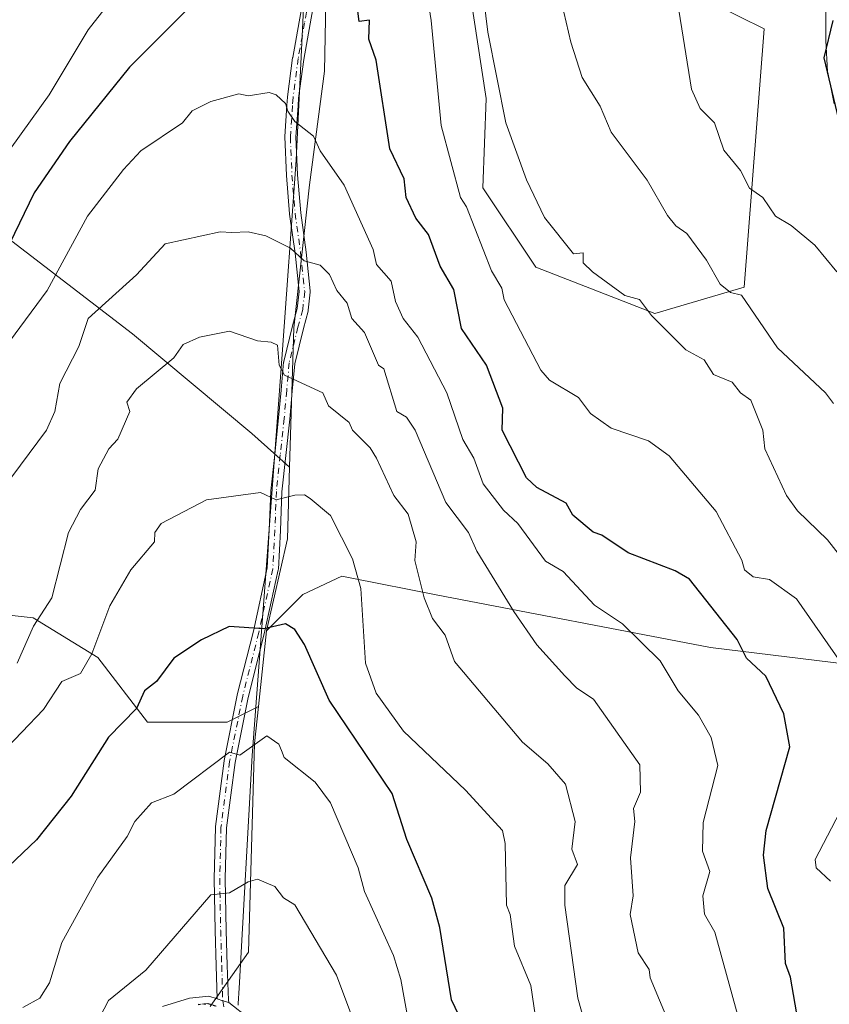
# Model space of a CAD drawing. Units: metres. Extents: x 607196 to 610637, y 4745461 to 4747828.
# Drawn here: x 608792 to 608966, y 4746657 to 4746869 of the extents above; entities that cross this region are included whole.
import ezdxf

# ---------------------------------------------------------------- set-up
doc = ezdxf.new("R2010")
doc.units = ezdxf.units.M
doc.header["$MEASUREMENT"] = 0
doc.linetypes.add('DGN Style 4', pattern=[2.6384748266838614, 1.318413404963828, -0.6592067024819142, 0.001648016756204785, -0.6592067024819142])
doc.linetypes.add('DGN Style 5', pattern=[1.1536117293433497, 0.4944050268614355, -0.6592067024819142])
for name, color, linetype, lineweight in [('Arbolado forestal CxS', 92, 'Continuous', 0), ('Camino Cxs', 7, 'Continuous', 0), ('Camino eje', 30, 'DGN Style 4', 13), ('Curva de nivel maestra', 30, 'Continuous', 30), ('Curva de nivel normal', 30, 'Continuous', 0), ('Entidad de ámbito territorial', 7, 'Continuous', 0), ('Entidad de ámbito territorial CxS', 92, 'Continuous', 0), ('Pista no pavimentada Cxs', 111, 'Continuous', 0), ('Pista no pavimentada eje', 91, 'DGN Style 4', 0), ('Ruta', 7, 'DGN Style 5', 30)]:
    doc.layers.add(name, color=color, linetype=linetype, lineweight=lineweight)

msp = doc.modelspace()

# ---------------------------------------------------------------- linework, layer by layer
at = {"layer": 'Arbolado forestal CxS', "color": 92, "linetype": 'Continuous', "lineweight": 0, "extrusion": (-0.09416406260044555, 0.1894971790358504, 0.9773555895640207), "elevation": 842796.8182893601, "flags": 128}
msp.add_lwpolyline([(-2657568.020614165, -3889675.508329539), (-2657560.76392718, -3889661.617729144), (-2657547.902664003, -3889645.537184128)], dxfattribs=at)
at = {"layer": 'Arbolado forestal CxS', "color": 92, "linetype": 'Continuous', "lineweight": 0, "extrusion": (0.0194038990092801, 0.182332449949517, 0.9830454548995406), "elevation": 877936.7132626375, "flags": 128}
msp.add_lwpolyline([(-103112.8904410391, -4703275.943014549), (-103112.8904410391, -4703259.324524777)], dxfattribs=at)
msp.add_lwpolyline([(-103112.8904410391, -4703275.943014549), (-103112.8904410391, -4703259.324524777)], dxfattribs=at)
at = {"layer": 'Arbolado forestal CxS', "color": 92, "linetype": 'Continuous', "lineweight": 0}
for points in [[(608857.9890999999, 4746883.7983, 624.3540000000066), (608857.4568999996, 4746857.759099999, 627.6340000000055), (608854.2679000003, 4746833.314099999, 631.5801000000065), (608850.8901000004, 4746802.613299999, 637.6771000000008), (608850.0012999997, 4746772.701900001, 643.1347999999998), (608841.9040999999, 4746779.899700001, 642.1353999999993), (608816.2521000003, 4746801.277100001, 636.6258999999991), (608788.4621000001, 4746822.6547, 622.2231000000029), (608789.5314999997, 4746842.963099999, 617.5769), (608779.9118999997, 4746856.8585, 613.1763999999966), (608764.9479, 4746854.720899999, 609.6594999999943), (608751.0522999996, 4746845.101299999, 608.3484000000026), (608753.1897, 4746827.999500001, 609.1376000000018), (608731.8123000005, 4746818.379899999, 606.8809000000037), (608699.7462999999, 4746815.173699999, 602.5752999999969), (608664.4737, 4746807.6919, 606.749299999996), (608640.9590999996, 4746825.8629, 603.4116000000067), (608624.9256999996, 4746805.5547, 607.5880999999936)], [(608979.6787, 4746729.155900001, 616.6977999999945), (608940.4370999997, 4746733.9813, 626.3638000000064), (608881.4914999995, 4746745.269900001, 638.9324000000051), (608863.3810999999, 4746748.8277, 644.888300000006), (608861.2257000003, 4746749.251300001, 645.465200000006), (608852.8437000001, 4746745.340100001, 647.795299999998), (608845.0203, 4746737.517100001, 649.476800000004), (608849.5440999996, 4746757.314900001, 646.074099999998), (608850.0012999997, 4746772.701900001, 643.1347999999998), (608850.8901000004, 4746802.613299999, 637.6771000000008), (608854.2679000003, 4746833.314099999, 631.5801000000065), (608857.4568999996, 4746857.759099999, 627.6340000000055), (608857.9890999999, 4746883.7983, 624.3540000000066)], [(608857.9890999999, 4746883.7983, 624.3540000000066), (608857.4568999996, 4746857.759099999, 627.6340000000055), (608854.2679000003, 4746833.314099999, 631.5801000000065), (608850.8901000004, 4746802.613299999, 637.6771000000008), (608850.0012999997, 4746772.701900001, 643.1347999999998)], [(608857.9890999999, 4746883.7983, 624.3540000000066), (608857.4568999996, 4746857.759099999, 627.6340000000055), (608854.2679000003, 4746833.314099999, 631.5801000000065), (608850.8901000004, 4746802.613299999, 637.6771000000008), (608850.0012999997, 4746772.701900001, 643.1347999999998)], [(608936.2818999998, 4746874.619700001, 603.9397999999928), (608951.9219000004, 4746866.7993, 601.7418000000034), (608947.6552999998, 4746811.345899999, 608.8929999999964), (608928.4596999995, 4746805.658500001, 614.3620999999986), (608902.8655000003, 4746815.6119, 617.5050999999949), (608891.4912999999, 4746832.674699999, 618.4321999999956), (608892.2027000004, 4746851.870100001, 616.2127000000038), (608888.6482999995, 4746875.331300001, 615.9900999999954)], [(608888.6482999995, 4746875.331300001, 615.9900999999954), (608892.2027000004, 4746851.870100001, 616.2127000000038), (608891.4912999999, 4746832.674699999, 618.4321999999956), (608902.8655000003, 4746815.6119, 617.5050999999949), (608928.4596999995, 4746805.658500001, 614.3620999999986), (608947.6552999998, 4746811.345899999, 608.8929999999964), (608951.9219000004, 4746866.7993, 601.7418000000034), (608936.2818999998, 4746874.619700001, 603.9397999999928)], [(608936.2818999998, 4746874.619700001, 603.9397999999928), (608951.9219000004, 4746866.7993, 601.7418000000034), (608947.6552999998, 4746811.345899999, 608.8929999999964), (608928.4596999995, 4746805.658500001, 614.3620999999986), (608902.8655000003, 4746815.6119, 617.5050999999949), (608891.4912999999, 4746832.674699999, 618.4321999999956), (608892.2027000004, 4746851.870100001, 616.2127000000038), (608888.6482999995, 4746875.331300001, 615.9900999999954)], [(608936.2818999998, 4746874.619700001, 603.9397999999928), (608951.9219000004, 4746866.7993, 601.7418000000034), (608947.6552999998, 4746811.345899999, 608.8929999999964), (608928.4596999995, 4746805.658500001, 614.3620999999986), (608902.8655000003, 4746815.6119, 617.5050999999949), (608891.4912999999, 4746832.674699999, 618.4321999999956), (608892.2027000004, 4746851.870100001, 616.2127000000038), (608888.6482999995, 4746875.331300001, 615.9900999999954)], [(608624.9256999996, 4746805.5547, 607.5880999999936), (608640.9590999996, 4746825.8629, 603.4116000000067), (608664.4737, 4746807.6919, 606.749299999996), (608699.7462999999, 4746815.173699999, 602.5752999999969), (608731.8123000005, 4746818.379899999, 606.8809000000037), (608753.1897, 4746827.999500001, 609.1376000000018), (608751.0522999996, 4746845.101299999, 608.3484000000026), (608764.9479, 4746854.720899999, 609.6594999999943), (608779.9118999997, 4746856.8585, 613.1763999999966), (608789.5314999997, 4746842.963099999, 617.5769), (608788.4621000001, 4746822.6547, 622.2231000000029), (608816.2521000003, 4746801.277100001, 636.6258999999991), (608841.9040999999, 4746779.899700001, 642.1353999999993), (608850.0012999997, 4746772.701900001, 643.1347999999998)], [(608624.9256999996, 4746805.5547, 607.5880999999936), (608640.9590999996, 4746825.8629, 603.4116000000067), (608664.4737, 4746807.6919, 606.749299999996), (608699.7462999999, 4746815.173699999, 602.5752999999969), (608731.8123000005, 4746818.379899999, 606.8809000000037), (608753.1897, 4746827.999500001, 609.1376000000018), (608751.0522999996, 4746845.101299999, 608.3484000000026), (608764.9479, 4746854.720899999, 609.6594999999943), (608779.9118999997, 4746856.8585, 613.1763999999966), (608789.5314999997, 4746842.963099999, 617.5769), (608788.4621000001, 4746822.6547, 622.2231000000029), (608816.2521000003, 4746801.277100001, 636.6258999999991), (608841.9040999999, 4746779.899700001, 642.1353999999993), (608850.0012999997, 4746772.701900001, 643.1347999999998)], [(608788.4621000001, 4746822.6547, 622.2231000000029), (608816.2521000003, 4746801.277100001, 636.6258999999991), (608841.9040999999, 4746779.899700001, 642.1353999999993), (608850.0012999997, 4746772.701900001, 643.1347999999998), (608849.5440999996, 4746757.314900001, 646.074099999998), (608845.0203, 4746737.517100001, 649.476800000004), (608843.2915000003, 4746721.272100001, 652.5240000000049), (608836.5582999998, 4746717.9055, 653.1266999999935), (608819.4565000003, 4746717.9057, 650.3567999999941), (608808.7682999996, 4746731.801100001, 644.7593000000053), (608794.8733000001, 4746740.352299999, 637.8729000000021), (608775.6337000001, 4746742.4901, 632.0858000000007)], [(608843.2915000003, 4746721.272100001, 652.5240000000049), (608836.5582999998, 4746717.9055, 653.1266999999935), (608819.4565000003, 4746717.9057, 650.3567999999941), (608808.7682999996, 4746731.801100001, 644.7593000000053), (608794.8733000001, 4746740.352299999, 637.8729000000021), (608775.6337000001, 4746742.4901, 632.0858000000007), (608761.7385, 4746738.2149, 630.5390999999945), (608733.9480999997, 4746739.2839, 626.5234999999957), (608721.1221000003, 4746754.2481, 622.0651000000071), (608716.8469000002, 4746767.0747, 617.6536999999954), (608702.9518999998, 4746771.350099999, 614.8907000000036), (608682.6432999996, 4746768.1439, 616.8657999999997), (608674.0922999998, 4746763.8685, 617.4830999999976), (608670.8855, 4746754.2487, 618.1055999999953), (608678.3673, 4746744.628900001, 620.5902999999962), (608699.7445, 4746736.0777, 625.5681999999942), (608700.8129000004, 4746720.044700001, 629.9165000000066), (608693.3306999998, 4746713.6317, 629.4646000000066), (608678.3667000001, 4746714.7007, 627.0654999999971), (608663.4024999999, 4746714.7009, 625.3230999999942), (608650.5761000002, 4746710.4255, 625.7121999999945), (608636.6809, 4746710.4257, 624.5728999999993), (608624.4194999998, 4746708.2619, 624.979800000001)], [(608843.2915000003, 4746721.272100001, 652.5240000000049), (608836.5582999998, 4746717.9055, 653.1266999999935), (608819.4565000003, 4746717.9057, 650.3567999999941), (608808.7682999996, 4746731.801100001, 644.7593000000053), (608794.8733000001, 4746740.352299999, 637.8729000000021), (608775.6337000001, 4746742.4901, 632.0858000000007), (608761.7385, 4746738.2149, 630.5390999999945), (608733.9480999997, 4746739.2839, 626.5234999999957), (608721.1221000003, 4746754.2481, 622.0651000000071), (608716.8469000002, 4746767.0747, 617.6536999999954), (608702.9518999998, 4746771.350099999, 614.8907000000036), (608682.6432999996, 4746768.1439, 616.8657999999997), (608674.0922999998, 4746763.8685, 617.4830999999976), (608670.8855, 4746754.2487, 618.1055999999953), (608678.3673, 4746744.628900001, 620.5902999999962), (608699.7445, 4746736.0777, 625.5681999999942), (608700.8129000004, 4746720.044700001, 629.9165000000066), (608693.3306999998, 4746713.6317, 629.4646000000066), (608678.3667000001, 4746714.7007, 627.0654999999971), (608663.4024999999, 4746714.7009, 625.3230999999942), (608650.5761000002, 4746710.4255, 625.7121999999945), (608636.6809, 4746710.4257, 624.5728999999993), (608624.4194999998, 4746708.2619, 624.979800000001)], [(608832.9463000001, 4746656.862299999, 662.9174000000058), (608841.1645000001, 4746668.502499999, 661.5834000000032), (608842.4461000003, 4746713.327500001, 654.0124999999971), (608843.2915000003, 4746721.272100001, 652.5240000000049), (608845.0203, 4746737.517100001, 649.476800000004), (608852.8437000001, 4746745.340100001, 647.795299999998), (608861.2257000003, 4746749.251300001, 645.465200000006), (608863.3810999999, 4746748.8277, 644.888300000006), (608881.4914999995, 4746745.269900001, 638.9324000000051), (608940.4370999997, 4746733.9813, 626.3638000000064), (608979.6787, 4746729.155900001, 616.6977999999945), (609023.7855000002, 4746710.5559, 603.1401999999945), (609034.7626999998, 4746722.7711, 601.3218999999954), (609062.2307000002, 4746724.6019, 596.8675999999978), (609078.0504999999, 4746722.444499999, 594.0562999999966), (609089.0887000002, 4746720.9395, 592.0013000000035), (609137.9205, 4746716.665899999, 582.4995000000055), (609155.6215000004, 4746723.379699999, 578.1956000000064), (609172.3208999997, 4746736.4597, 574.3046000000032), (609169.9490999999, 4746702.623500001, 580.0445000000036), (609164.7499000002, 4746684.812899999, 580.1119000000035), (609139.6623000001, 4746666.6249, 586.6349999999948), (609097.6869000001, 4746639.7433, 602.9983999999968)], [(609172.3208999997, 4746736.4597, 574.3046000000032), (609155.6215000004, 4746723.379699999, 578.1956000000064), (609137.9205, 4746716.665899999, 582.4995000000055), (609089.0887000002, 4746720.9395, 592.0013000000035), (609078.0504999999, 4746722.444499999, 594.0562999999966), (609062.2307000002, 4746724.6019, 596.8675999999978), (609034.7626999998, 4746722.7711, 601.3218999999954), (609023.7855000002, 4746710.5559, 603.1401999999945), (608979.6787, 4746729.155900001, 616.6977999999945), (608940.4370999997, 4746733.9813, 626.3638000000064), (608881.4914999995, 4746745.269900001, 638.9324000000051), (608863.3810999999, 4746748.8277, 644.888300000006), (608861.2257000003, 4746749.251300001, 645.465200000006), (608852.8437000001, 4746745.340100001, 647.795299999998), (608845.0203, 4746737.517100001, 649.476800000004)], [(609172.3208999997, 4746736.4597, 574.3046000000032), (609155.6215000004, 4746723.379699999, 578.1956000000064), (609137.9205, 4746716.665899999, 582.4995000000055), (609089.0887000002, 4746720.9395, 592.0013000000035), (609078.0504999999, 4746722.444499999, 594.0562999999966), (609062.2307000002, 4746724.6019, 596.8675999999978), (609034.7626999998, 4746722.7711, 601.3218999999954), (609023.7855000002, 4746710.5559, 603.1401999999945), (608979.6787, 4746729.155900001, 616.6977999999945), (608940.4370999997, 4746733.9813, 626.3638000000064), (608881.4914999995, 4746745.269900001, 638.9324000000051), (608863.3810999999, 4746748.8277, 644.888300000006), (608861.2257000003, 4746749.251300001, 645.465200000006), (608852.8437000001, 4746745.340100001, 647.795299999998), (608845.0203, 4746737.517100001, 649.476800000004)], [(608775.6337000001, 4746742.4901, 632.0858000000007), (608794.8733000001, 4746740.352299999, 637.8729000000021), (608808.7682999996, 4746731.801100001, 644.7593000000053), (608819.4565000003, 4746717.9057, 650.3567999999941), (608836.5582999998, 4746717.9055, 653.1266999999935), (608843.2915000003, 4746721.272100001, 652.5240000000049), (608842.4461000003, 4746713.327500001, 654.0124999999971), (608841.1645000001, 4746668.502499999, 661.5834000000032), (608832.9463000001, 4746656.862299999, 662.9174000000058)], [(608843.2915000003, 4746721.272100001, 652.5240000000049), (608842.4461000003, 4746713.327500001, 654.0124999999971), (608841.1645000001, 4746668.502499999, 661.5834000000032), (608832.9463000001, 4746656.862299999, 662.9174000000058)], [(608843.2915000003, 4746721.272100001, 652.5240000000049), (608842.4461000003, 4746713.327500001, 654.0124999999971), (608841.1645000001, 4746668.502499999, 661.5834000000032), (608832.9463000001, 4746656.862299999, 662.9174000000058)]]:
    msp.add_polyline3d(points, dxfattribs=at)
at = {"layer": 'Camino Cxs', "color": 7, "linetype": 'Continuous', "lineweight": 0}
for points in [[(608855.7616999998, 4746875.590700001, 627.0883000000031), (608854.3913000004, 4746867.898499999, 628.1058000000048), (608853.0160999997, 4746860.255700001, 628.7326999999932), (608851.9250999996, 4746851.923699999, 629.3696999999956), (608851.8174999999, 4746850.250499999, 629.6119000000035), (608851.3617000004, 4746843.592700001, 630.686799999996), (608851.6879000004, 4746835.474500001, 632.2112999999954), (608852.3728999998, 4746827.294500001, 635.1863000000012), (608853.5537, 4746818.874299999, 639.8171000000002), (608854.4237000003, 4746810.5143, 641.8647999999957), (608854.4301000005, 4746810.390100001, 641.8902999999991), (608854.4231000004, 4746810.2609, 641.9192000000039), (608854.0031000003, 4746806.380899999, 642.8901999999945), (608853.9918999998, 4746806.301700001, 642.9187999999995), (608853.9678999997, 4746806.194499999, 642.954899999997), (608852.9411000004, 4746802.4265, 643.8200999999972), (608851.0872999998, 4746794.892700001, 644.1484999999957), (608850.5652999999, 4746789.0021, 645.8457999999955), (608850.0141000003, 4746783.011299999, 645.8099999999977), (608849.1732999999, 4746775.163100001, 648.7059000000008), (608848.3476999998, 4746767.3641, 652.334600000002), (608848.0286999998, 4746759.0843, 650.2111000000004), (608847.5783000002, 4746750.8049, 649.4401000000071), (608847.5619000001, 4746750.661699999, 649.4330000000045), (608847.5521, 4746750.612700001, 649.4263999999966), (608844.5336999996, 4746736.866699999, 652.4321000000054), (608841.0903000003, 4746723.213099999, 658.1123999999982), (608838.2747, 4746709.274499999, 656.0546999999933), (608836.4480999997, 4746695.2269, 662.1083999999975), (608836.1703000005, 4746684.256899999, 660.5782000000036), (608836.3799000002, 4746673.194900001, 662.8295999999973), (608836.6095000004, 4746665.665899999, 664.1837999999989), (608836.8268999998, 4746658.215100001, 664.318499999994), (608836.9222999997, 4746657.688300001, 664.2345000000059), (608836.9200999998, 4746657.690099999, 664.2353000000003), (608835.6303000003, 4746658.090500001, 664.679999999993), (608834.4184999998, 4746658.4672, 665.1964000000007), (608834.2106999997, 4746665.5943, 665.8502000000008), (608833.9804999996, 4746673.140500001, 664.6799000000028), (608833.7701000003, 4746684.2487, 661.0430999999953), (608834.0504999999, 4746695.350500001, 663.296199999997), (608834.0601000005, 4746695.4747, 663.2394000000058), (608835.9001000002, 4746709.624700001, 655.6287000000011), (608835.9139, 4746709.707699999, 655.620299999995), (608838.7439000001, 4746723.717700001, 661.0650000000023), (608838.7565000001, 4746723.773499999, 661.046199999997), (608842.2021000005, 4746737.435900001, 651.0755000000064), (608845.1870999997, 4746751.032500001, 651.4631999999983), (608845.6312999995, 4746759.194700001, 650.1425000000017), (608845.9508999997, 4746767.496300001, 651.6217000000033), (608845.9567, 4746767.576300001, 651.6147000000057), (608846.7868999997, 4746775.417099999, 647.2482000000019), (608847.6256999997, 4746783.2477, 643.4352000000072), (608848.1749, 4746789.217900001, 644.590200000006), (608848.7046999997, 4746795.195900001, 642.1564999999973), (608848.7182999998, 4746795.2985, 642.1420999999973), (608848.7348999997, 4746795.376700001, 642.1361999999936), (608850.6149000004, 4746803.0167, 643.2934999999999), (608851.6272999998, 4746806.734099999, 642.590400000001), (608852.0232999995, 4746810.392100001, 642.2788), (608851.1687000003, 4746818.604699999, 640.0666999999958), (608849.9917000001, 4746826.9933, 635.5029999999971), (608849.9842999997, 4746827.059900001, 635.4658000000054), (608849.2943000002, 4746835.299900001, 632.4983000000066), (608849.2911, 4746835.3519, 632.4864999999991), (608848.9600999998, 4746843.610099999, 630.959400000007), (608848.9628999997, 4746843.692100001, 630.9507000000012), (608849.4227, 4746850.409499999, 630.1003000000055), (608849.5324999997, 4746852.1171, 629.859700000001), (608849.5403000005, 4746852.195900001, 629.8479999999981), (608850.6403000001, 4746860.595899999, 628.9468000000053), (608850.6486999998, 4746860.6505, 628.9407000000066), (608852.0289000003, 4746868.3215, 627.6542999999947), (608853.3805000001, 4746875.908500001, 626.732600000003)], [(608834.4184999998, 4746658.4671, 665.1964000000007), (608834.2106999997, 4746665.5943, 665.8502000000008), (608833.9804999996, 4746673.140500001, 664.6799000000028), (608833.7701000003, 4746684.2487, 661.0430999999953), (608834.0504999999, 4746695.350500001, 663.296199999997), (608834.0601000005, 4746695.4747, 663.2394000000058), (608835.9001000002, 4746709.624700001, 655.6287000000011), (608835.9139, 4746709.707699999, 655.620299999995), (608838.7439000001, 4746723.717700001, 661.0650000000023), (608838.7565000001, 4746723.773499999, 661.046199999997), (608842.2021000005, 4746737.435900001, 651.0755000000064), (608845.1870999997, 4746751.032500001, 651.4631999999983), (608845.6312999995, 4746759.194700001, 650.1425000000017), (608845.9508999997, 4746767.496300001, 651.6217000000033), (608845.9567, 4746767.576300001, 651.6147000000057), (608846.7868999997, 4746775.417099999, 647.2482000000019), (608847.6256999997, 4746783.2477, 643.4352000000072), (608848.1749, 4746789.217900001, 644.590200000006), (608848.7046999997, 4746795.195900001, 642.1564999999973), (608848.7182999998, 4746795.2985, 642.1420999999973), (608848.7348999997, 4746795.376700001, 642.1361999999936), (608850.6149000004, 4746803.0167, 643.2934999999999), (608851.6272999998, 4746806.734099999, 642.590400000001), (608852.0232999995, 4746810.392100001, 642.2788), (608851.1687000003, 4746818.604699999, 640.0666999999958), (608849.9917000001, 4746826.9933, 635.5029999999971), (608849.9842999997, 4746827.059900001, 635.4658000000054), (608849.2943000002, 4746835.299900001, 632.4983000000066), (608849.2911, 4746835.3519, 632.4864999999991), (608848.9600999998, 4746843.610099999, 630.959400000007), (608848.9628999997, 4746843.692100001, 630.9507000000012), (608849.4227, 4746850.409499999, 630.1003000000055), (608849.5324999997, 4746852.1171, 629.859700000001), (608849.5403000005, 4746852.195900001, 629.8479999999981), (608850.6403000001, 4746860.595899999, 628.9468000000053), (608850.6486999998, 4746860.6505, 628.9407000000066), (608852.0289000003, 4746868.3215, 627.6542999999947), (608853.3805000001, 4746875.908500001, 626.732600000003)], [(608855.7616999998, 4746875.590700001, 627.0883000000031), (608854.3913000004, 4746867.898499999, 628.1058000000048), (608853.0160999997, 4746860.255700001, 628.7326999999932), (608851.9250999996, 4746851.923699999, 629.3696999999956), (608851.8174999999, 4746850.250499999, 629.6119000000035), (608851.3617000004, 4746843.592700001, 630.686799999996), (608851.6879000004, 4746835.474500001, 632.2112999999954), (608852.3728999998, 4746827.294500001, 635.1863000000012), (608853.5537, 4746818.874299999, 639.8171000000002), (608854.4237000003, 4746810.5143, 641.8647999999957), (608854.4301000005, 4746810.390100001, 641.8902999999991), (608854.4231000004, 4746810.2609, 641.9192000000039), (608854.0031000003, 4746806.380899999, 642.8901999999945), (608853.9918999998, 4746806.301700001, 642.9187999999995), (608853.9678999997, 4746806.194499999, 642.954899999997), (608852.9411000004, 4746802.4265, 643.8200999999972), (608851.0872999998, 4746794.892700001, 644.1484999999957), (608850.5652999999, 4746789.0021, 645.8457999999955), (608850.0141000003, 4746783.011299999, 645.8099999999977), (608849.1732999999, 4746775.163100001, 648.7059000000008), (608848.3476999998, 4746767.3641, 652.334600000002), (608848.0286999998, 4746759.0843, 650.2111000000004), (608847.5783000002, 4746750.8049, 649.4401000000071), (608847.5619000001, 4746750.661699999, 649.4330000000045), (608847.5521, 4746750.612700001, 649.4263999999966), (608844.5336999996, 4746736.866699999, 652.4321000000054), (608841.0903000003, 4746723.213099999, 658.1123999999982), (608838.2747, 4746709.274499999, 656.0546999999933), (608836.4480999997, 4746695.2269, 662.1083999999975), (608836.1703000005, 4746684.256899999, 660.5782000000036), (608836.3799000002, 4746673.194900001, 662.8295999999973), (608836.6095000004, 4746665.665899999, 664.1837999999989), (608836.8268999998, 4746658.215100001, 664.318499999994), (608836.9222999997, 4746657.688300001, 664.2345000000059)], [(608967.0053000003, 4746850.7149, 612.3132999999943), (608965.5982999997, 4746857.4617, 613.8929000000062), (608965.5821000002, 4746857.6007, 613.8987999999954), (608965.1920999996, 4746864.330700001, 612.6287000000011), (608965.1901000004, 4746864.4013, 612.5890000000073), (608965.2001, 4746869.533500001, 610.3727999999974), (608965.2110000001, 4746872.3303, 609.8429999999935), (608965.2200999996, 4746874.6547, 610.5212999999932), (608965.2383000003, 4746874.858899999, 610.574099999998), (608965.2911, 4746875.0569, 610.5963999999949), (608965.3768999996, 4746875.243100001, 610.5883000000031), (608965.4930999996, 4746875.4121, 610.5509000000021), (608966.9011000004, 4746877.1251, 610.094299999997)], [(608967.0053000003, 4746850.7149, 612.3132999999943), (608965.5982999997, 4746857.4617, 613.8929000000062), (608965.5821000002, 4746857.6007, 613.8987999999954), (608965.1920999996, 4746864.330700001, 612.6287000000011), (608965.1901000004, 4746864.4013, 612.5890000000073), (608965.2001, 4746869.533500001, 610.3727999999974), (608965.2110000001, 4746872.3303, 609.8429999999935)], [(608836.9222999997, 4746657.688300001, 664.2345000000059), (608836.9200999998, 4746657.690099999, 664.2353000000003), (608835.6303000003, 4746658.090399999, 664.679999999993), (608834.4184999998, 4746658.4671, 665.1964000000007)]]:
    msp.add_polyline3d(points, dxfattribs=at)
at = {"layer": 'Camino eje', "color": 30, "linetype": 'DGN Style 4', "lineweight": 13}
msp.add_polyline3d([(608854.5800999999, 4746875.800100001, 626.900999999998), (608853.2100999998, 4746868.110099999, 627.7526000000071), (608851.8300999999, 4746860.440099999, 628.6872000000003), (608850.7301000003, 4746852.040100001, 629.611699999994), (608850.6201, 4746850.3301, 629.8559999999999), (608850.1601, 4746843.610099999, 630.8218000000053), (608850.4901000002, 4746835.4001, 632.3516999999993), (608851.1801000005, 4746827.1601, 635.3236999999936), (608852.3601000002, 4746818.7501, 639.7510000000038), (608853.2301000003, 4746810.390100001, 642.0997999999963), (608852.8101000005, 4746806.5101, 642.5486999999994), (608851.7801000001, 4746802.7301, 643.4226999999955), (608849.9001000002, 4746795.090100001, 643.1450999999943), (608849.3701, 4746789.110099999, 645.2302000000054), (608848.8201000001, 4746783.130100001, 644.6003000000055), (608847.9801000003, 4746775.290100001, 647.4927000000025), (608847.1501000002, 4746767.450099999, 652.0053999999947), (608846.8300999999, 4746759.140100001, 649.7161999999954), (608846.3800999997, 4746750.870100001, 650.3564000000042), (608843.3701, 4746737.1601, 651.5412999999971), (608839.9200999998, 4746723.4801, 659.5853000000062), (608837.0900999998, 4746709.470100001, 655.5633999999991), (608835.2500999998, 4746695.3201, 662.692200000005), (608834.9700999996, 4746684.2601, 660.8080999999949), (608835.1801000005, 4746673.170100001, 663.7572999999975), (608835.4101, 4746665.630100001, 665.0157999999938), (608835.6300999997, 4746658.090100001, 664.679999999993), (608835.9360999997, 4746656.4003, 664.9297999999981)], dxfattribs=at)
at = {"layer": 'Curva de nivel maestra', "color": 30, "linetype": 'Continuous', "lineweight": 30, "flags": 128}
for points, elevation in [([(608829.0899999999, 4746872.0601), (608815.6200000001, 4746858.610099999), (608802.7300000006, 4746842.610099999), (608795.0899999999, 4746831.5801), (608789.8099999996, 4746820.610099999)], 625), ([(608960.2800000003, 4746647.800100001), (608957.5999999996, 4746663.120100001), (608956.54, 4746666.0601), (608956.1500000004, 4746673.670100001), (608952.7000000002, 4746682.220100001), (608951.8300000001, 4746689.350099999), (608952.3700000001, 4746694.610099999), (608957.4600000001, 4746712.610099999), (608956.1799999997, 4746719.700099999), (608952.2699999996, 4746727.790100001), (608948.1399999997, 4746731.6601), (608946.1299999999, 4746735.6501), (608935.9199999999, 4746748.610099999), (608932.8600000005, 4746750.380100001), (608922.7599999999, 4746754.280099999), (608917.0899999999, 4746758.0801), (608915.1900000004, 4746758.710100001), (608910.8499999996, 4746762.370100001), (608909.4000000004, 4746764.920100001), (608903.0899999999, 4746768.290100001), (608900.8700000001, 4746770.390100001), (608895.6799999997, 4746780.610099999), (608895.7999999998, 4746785.3201), (608892.2599999999, 4746794.610099999), (608886.9199999999, 4746802.440099999), (608885.29, 4746810.8101), (608882.3099999996, 4746815.8301), (608879.8099999996, 4746822.610099999), (608877.0899999999, 4746826.120100001), (608875.0099999999, 4746830.610099999), (608874.5800000001, 4746834.610099999), (608871.5099999999, 4746841.030099999), (608868.5800000001, 4746860.100099999), (608867.0099999999, 4746864.610099999), (608867.1399999997, 4746868.6601), (608864.9000000004, 4746868.420100001), (608864.6500000004, 4746870.610099999)], 625), ([(608968.3200000003, 4746845.840100001), (608964.8399999999, 4746860.610099999), (608966.7800000003, 4746868.610099999)], 600.0000000000001), ([(608888.6699999999, 4746650.190099999), (608884.7699999996, 4746658.290100001), (608882.2699999996, 4746673.790100001), (608880.5800000001, 4746680.100099999), (608875.1699999999, 4746692.690099999), (608871.9900000002, 4746702.610099999), (608858.4600000001, 4746722.610099999), (608853.2199999997, 4746734.610099999), (608851.0899999999, 4746737.8201), (608849.0899999999, 4746739.0101), (608844.4299999997, 4746737.950099999), (608836.9699999997, 4746738.4901), (608831.0899999999, 4746735.5601), (608825.0899999999, 4746731.620100001), (608821.4100000003, 4746726.610099999), (608818.8399999999, 4746724.610099999), (608817.0899999999, 4746720.840100001), (608811.0899999999, 4746714.700099999), (608803.0899999999, 4746702.050100001), (608795.5800000001, 4746692.610099999), (608785.0899999999, 4746682.6801)], 650)]:
    msp.add_lwpolyline(points, dxfattribs=dict(at, elevation=elevation))
at = {"layer": 'Curva de nivel normal', "color": 30, "linetype": 'Continuous', "lineweight": 0, "flags": 128}
for points, elevation in [([(608785.8799999999, 4746835.4), (608798.3600000005, 4746852.609999999), (608806.6799999997, 4746866.609999999), (608815.0899999999, 4746877.34)], 620), ([(608891.6900000004, 4746873.210000001), (608892.5499999998, 4746866.07), (608896.4400000004, 4746846.609999999), (608900.8899999997, 4746834.41), (608904.7599999999, 4746826.279999999), (608910.9900000002, 4746818.51), (608913.0899999999, 4746818.699999999), (608913.0700000003, 4746816.59), (608915.0899999999, 4746814.609999999), (608922.0099999999, 4746809.529999999), (608925.1299999999, 4746808.65), (608927.7300000006, 4746805.25), (608935.0899999999, 4746797.9), (608939.0899999999, 4746795.74), (608941.0499999998, 4746792.57), (608945.0899999999, 4746790.949999999), (608946.8799999999, 4746788.609999999), (608949.0899999999, 4746787.07), (608951.6299999999, 4746780.609999999), (608952.0599999996, 4746776.609999999), (608956.7100000001, 4746766.609999999), (608959.0899999999, 4746763.310000001), (608965.5599999996, 4746757.08), (608969.9400000004, 4746751.460000001)], 615), ([(608879.6699999999, 4746873.189999999), (608880.3899999997, 4746868.609999999), (608882.5599999996, 4746846.08), (608886.6699999999, 4746830.609999999), (608888, 4746828.609999999), (608893.3300000001, 4746814.850000001), (608895.5999999996, 4746811.119999999), (608896.0800000001, 4746808.609999999), (608903.9699999997, 4746793.49), (608905.8300000001, 4746791.350000001), (608912.0899999999, 4746787.609999999), (608914.6699999999, 4746784.189999999), (608919.0899999999, 4746781.029999999), (608927.0899999999, 4746778.350000001), (608931.5700000003, 4746775.09), (608941.6100000005, 4746763.130000001), (608947.1799999997, 4746752.699999999), (608947.7100000001, 4746750.609999999), (608949.5999999996, 4746749.119999999), (608953.0899999999, 4746748.58), (608958.8700000001, 4746744.390000001), (608971.1900000004, 4746726.710000001)], 620), ([(608933.3099999996, 4746872.609999999), (608936.3399999999, 4746853.859999999), (608938.2000000002, 4746849.720000001), (608941.2800000003, 4746846.609999999), (608943.2699999996, 4746840.789999999), (608946.8399999999, 4746836.359999999), (608948.8300000001, 4746832.609999999), (608951.6699999999, 4746830.609999999), (608954.3700000001, 4746826.609999999), (608957.7800000003, 4746824.609999999), (608962.8099999996, 4746820.33), (608967.5800000001, 4746814.609999999)], 605), ([(608908.8799999999, 4746870.4), (608910.4000000004, 4746863.92), (608912.8499999996, 4746856.369999999), (608916.6799999997, 4746850.199999999), (608919.0899999999, 4746844.609999999), (608926.8200000003, 4746834.34), (608931.2100000001, 4746826.730000001), (608932.9600000001, 4746824.480000001), (608935.3099999996, 4746822.83), (608939.5899999999, 4746817.109999999), (608942.4800000006, 4746812), (608944.7000000002, 4746810.220000001), (608947.0899999999, 4746809.630000001), (608954.8200000003, 4746798.34), (608965.1500000004, 4746788.609999999), (608966.8300000001, 4746786.350000001)], 610), ([(608946.3799999999, 4746654.609999999), (608941.3200000003, 4746672.84), (608939.1500000004, 4746676.67), (608938.79, 4746680.609999999), (608940.2999999998, 4746685.82), (608938.6799999997, 4746690.199999999), (608938.8399999999, 4746696.359999999), (608942, 4746708.609999999), (608940.5300000003, 4746714.609999999), (608937.8700000001, 4746719.390000001), (608933.5, 4746724.609999999), (608929.5700000003, 4746731.09), (608921.5099999999, 4746739.029999999), (608915.5, 4746743.02), (608908.7400000002, 4746750.26), (608904.9400000004, 4746752.460000001), (608899.04, 4746760.560000001), (608895.9500000002, 4746763.470000001), (608891.6100000005, 4746769.130000001), (608889.5599999996, 4746774.609999999), (608887.2300000006, 4746778.609999999), (608883.79, 4746788.609999999), (608877.5499999998, 4746800.609999999), (608874.4100000003, 4746804.609999999), (608872.7300000006, 4746808.25), (608871.8099999996, 4746812.609999999), (608868.6799999997, 4746816.199999999), (608867.9199999999, 4746819.439999999), (608861.7300000006, 4746833.25), (608856.5800000001, 4746840.609999999), (608855.0899999999, 4746843.75), (608851.0899999999, 4746846.949999999), (608849.6299999999, 4746849.15), (608849.0899999999, 4746850.789999999), (608847.0899999999, 4746852.609999999), (608845.5999999996, 4746853.119999999), (608841.0899999999, 4746852.4), (608839.0899999999, 4746852.880000001), (608833.0899999999, 4746851.189999999), (608829.0899999999, 4746849.220000001), (608826.9699999997, 4746846.609999999), (608818.0499999998, 4746840.609999999), (608814.2699999996, 4746836.609999999), (608806.54, 4746826.609999999), (608797.8700000001, 4746810.609999999), (608785.0899999999, 4746793.390000001)], 630), ([(608933.4400000004, 4746648.609999999), (608927.4800000006, 4746663), (608927.25, 4746664.77), (608924.8799999999, 4746668.4), (608923.1299999999, 4746676.609999999), (608923.8099999996, 4746680.609999999), (608923.2199999997, 4746688.74), (608924.1500000004, 4746696.609999999), (608923.8499999996, 4746699.369999999), (608925.3600000005, 4746702.880000001), (608925.2100000001, 4746708.730000001), (608915.3099999996, 4746722.83), (608911.7100000001, 4746725.230000001), (608909.0899999999, 4746727.890000001), (608903.0899999999, 4746734.5), (608898.1299999999, 4746741.65), (608890.2400000002, 4746754.609999999), (608888.4500000002, 4746758.609999999), (608883.5800000001, 4746765.100000001), (608876.9699999997, 4746780.609999999), (608875.0899999999, 4746783.390000001), (608873, 4746784.609999999), (608870.25, 4746793.77), (608869.0899999999, 4746794.609999999), (608866.0899999999, 4746801.609999999), (608863.3899999997, 4746804.609999999), (608862.3899999997, 4746807.91), (608860.1299999999, 4746810.609999999), (608858.5300000003, 4746814.050000001), (608856.5700000003, 4746816.09), (608853.0899999999, 4746816.980000001), (608850.1699999999, 4746819.689999999), (608844.8600000005, 4746822.380000001), (608841.0899999999, 4746823.24), (608837.5800000001, 4746823.100000001), (608835.0899999999, 4746823.189999999), (608823.2400000002, 4746820.609999999), (608817.0899999999, 4746813.960000001), (608806.7199999997, 4746804.609999999), (608804.7199999997, 4746798.609999999), (608800.5999999996, 4746790.609999999), (608799.5499999998, 4746784.609999999), (608797.7599999999, 4746780.609999999), (608790.2999999998, 4746770.609999999)], 635), ([(608913.5199999996, 4746653.039999999), (608911.8899999997, 4746658.609999999), (608909.1399999997, 4746678.609999999), (608909.0899999999, 4746682.850000001), (608911.8300000001, 4746687.350000001), (608910.6500000004, 4746690.609999999), (608911.3300000001, 4746696.609999999), (608909.25, 4746704.609999999), (608905.4500000002, 4746708.970000001), (608900.0599999996, 4746713.58), (608885.4299999997, 4746730.949999999), (608883.4199999999, 4746736.609999999), (608880.6799999997, 4746740.199999999), (608878.8799999999, 4746744.609999999), (608876.8899999997, 4746752.609999999), (608877.1500000004, 4746756.67), (608875.4299999997, 4746762.609999999), (608872.3799999999, 4746766.609999999), (608868.6299999999, 4746774.609999999), (608867.3200000003, 4746776.84), (608863.4800000006, 4746780.609999999), (608862.7699999996, 4746782.289999999), (608858.3499999996, 4746785.869999999), (608857.1100000005, 4746788.630000001), (608848.9000000004, 4746792.42), (608847.7300000006, 4746794.609999999), (608847.3600000005, 4746798.880000001), (608846.0199999996, 4746799.539999999), (608843.0899999999, 4746799.779999999), (608837.0899999999, 4746801.92), (608830.6500000004, 4746800.609999999), (608827.0899999999, 4746799), (608825.0899999999, 4746796.15), (608817.0899999999, 4746789.49), (608815.0300000003, 4746786.609999999), (608815.6500000004, 4746784.609999999), (608813.0899999999, 4746778.710000001), (608811.1699999999, 4746776.609999999), (608808.8300000001, 4746772.350000001), (608808.2300000006, 4746767.75), (608805.0899999999, 4746763.58), (608802.4699999997, 4746758.609999999), (608798.9100000003, 4746744.609999999), (608794.9900000002, 4746738.51), (608791.4600000001, 4746730.609999999)], 640), ([(608903.0899999999, 4746652.609999999), (608901.8300000001, 4746661.350000001), (608898.2800000003, 4746669.800000001), (608897.4000000004, 4746676.609999999), (608896.5800000001, 4746678.609999999), (608896.3300000001, 4746691.850000001), (608895.7100000001, 4746694.609999999), (608887.75, 4746703.27), (608874.4900000002, 4746716.01), (608868.5999999996, 4746724.119999999), (608866.2699999996, 4746730.609999999), (608865.2699999996, 4746746.609999999), (608863.4900000002, 4746753.01), (608858.7699999996, 4746762.289999999), (608854.4400000004, 4746765.960000001), (608853.1900000004, 4746766.710000001), (608851.0899999999, 4746766.66), (608847.0899999999, 4746765.630000001), (608843.7100000001, 4746767.230000001), (608832.1299999999, 4746765.65), (608822.4199999999, 4746760.609999999), (608821.0099999999, 4746758.609999999), (608820.9900000002, 4746756.609999999), (608815.8799999999, 4746750.609999999), (608811.3700000001, 4746742.890000001), (608807.5199999996, 4746732.609999999), (608805.0899999999, 4746728.350000001), (608801.0899999999, 4746726.66), (608797.0899999999, 4746720.66), (608783.0899999999, 4746705.99)], 645), ([(608792.6900000004, 4746656.609999999), (608796.3300000001, 4746658.609999999), (608798.4400000004, 4746661.960000001), (608801.0899999999, 4746670.609999999), (608808.8099999996, 4746684.609999999), (608815.0899999999, 4746693.350000001), (608816.7300000006, 4746696.609999999), (608820.3099999996, 4746700.609999999), (608825.0899999999, 4746702.460000001), (608837.0899999999, 4746711.439999999), (608839.29, 4746710.810000001), (608845.0899999999, 4746714.980000001), (608847.6600000003, 4746713.180000001), (608848.2800000003, 4746711.800000001), (608848.8200000003, 4746710.34), (608855.5, 4746705.02), (608858.7599999999, 4746700.609999999), (608864.7199999997, 4746686.609999999), (608866.0499999998, 4746681.57), (608872.29, 4746667.810000001), (608873.8799999999, 4746662.609999999), (608875.5999999996, 4746653.119999999)], 655), ([(608968.1799999997, 4746698.609999999), (608962.9299999997, 4746688.449999999), (608963.0899999999, 4746686.609999999), (608966.2300000006, 4746683.75)], 620), ([(608808.25, 4746652.609999999), (608811.0899999999, 4746658.15), (608819.0899999999, 4746664.67), (608833.0899999999, 4746680.850000001), (608837.0899999999, 4746681.26), (608841.0899999999, 4746683.65), (608843.0899999999, 4746684.17), (608846.8399999999, 4746682.609999999), (608848.6699999999, 4746680.189999999), (608851.0899999999, 4746678.689999999), (608860.0800000001, 4746663.600000001), (608865.54, 4746649.060000001)], 660)]:
    msp.add_lwpolyline(points, dxfattribs=dict(at, elevation=elevation))
at = {"layer": 'Entidad de ámbito territorial', "color": 7, "linetype": 'Continuous', "lineweight": 0, "flags": 128}
msp.add_lwpolyline([(608924.5650000015, 4747141.115000002), (608909.5520000014, 4747117.161), (608908.660000002, 4747115.770999998), (608906.993000001, 4747113.169000001), (608875.0100000014, 4747063.281999998), (608862.9390000005, 4747044.449), (608861.2039999998, 4747000.493000003), (608855.4560000007, 4746918.396000001), (608855.0880000016, 4746913.131000001), (608854.8500000001, 4746909.749000002), (608851.4249999997, 4746838.599000001), (608848.3400000012, 4746795.951000002), (608847.6359999998, 4746786.236000001), (608844.9750000011, 4746750.723), (608841.9800000021, 4746710.738000001), (608839.1770000006, 4746660.801000001), (608838.9590000014, 4746657.457000002), (608838.9400000023, 4746657.163000001)], dxfattribs=at)
msp.add_lwpolyline([(608924.5650000015, 4747141.115000002), (608909.5520000014, 4747117.161), (608908.660000002, 4747115.770999998), (608906.993000001, 4747113.169000001), (608875.0100000014, 4747063.281999998), (608862.9390000005, 4747044.449), (608861.2039999998, 4747000.493000003), (608855.4560000007, 4746918.396000001), (608855.0880000016, 4746913.131000001), (608854.8500000001, 4746909.749000002), (608851.4249999997, 4746838.599000001), (608848.3400000012, 4746795.951000002), (608847.6359999998, 4746786.236000001), (608844.9750000011, 4746750.723), (608841.9800000021, 4746710.738000001), (608839.1770000006, 4746660.801000001), (608838.9590000014, 4746657.457000002), (608838.9400000023, 4746657.163000001)], dxfattribs=at)
at = {"layer": 'Entidad de ámbito territorial CxS', "color": 92, "linetype": 'Continuous', "lineweight": 0, "flags": 128}
for points in [[(608924.5650000009, 4747141.115000002), (608909.5520000008, 4747117.160999999), (608908.6599999992, 4747115.770999999), (608906.9930000004, 4747113.169000001), (608875.0100000009, 4747063.281999999), (608862.9389999999, 4747044.448999999), (608861.2039999992, 4747000.493000002), (608855.4560000001, 4746918.396000001), (608855.0880000012, 4746913.131), (608854.8499999995, 4746909.749000001), (608851.4249999991, 4746838.599000001), (608848.3400000007, 4746795.951), (608847.6359999992, 4746786.236000001), (608844.9750000006, 4746750.722999999), (608841.9800000016, 4746710.738), (608839.1770000001, 4746660.801), (608838.9590000008, 4746657.457000001), (608838.9399999996, 4746657.163000001)], [(608838.9399999996, 4746657.163000001), (608838.9590000008, 4746657.457000001), (608839.1770000001, 4746660.801), (608841.9800000016, 4746710.738), (608844.9750000006, 4746750.722999999), (608847.6359999992, 4746786.236000001), (608848.3400000007, 4746795.951), (608851.4249999991, 4746838.599000001), (608854.8499999995, 4746909.749000001), (608855.0880000012, 4746913.131), (608855.4560000001, 4746918.396000001), (608861.2039999992, 4747000.493000002), (608862.9389999999, 4747044.448999999), (608875.0100000009, 4747063.281999999), (608906.9930000004, 4747113.169000001), (608908.6599999992, 4747115.770999999), (608909.5520000008, 4747117.160999999), (608924.5650000009, 4747141.115000002)]]:
    msp.add_lwpolyline(points, dxfattribs=at)
at = {"layer": 'Pista no pavimentada Cxs', "color": 111, "linetype": 'Continuous', "lineweight": 0}
for points in [[(608822.7100999998, 4746656.860099999, 665.2525000000023), (608828.4801000003, 4746658.6501, 667.3622999999934), (608832.6101000002, 4746659.030099999, 666.1445999999996), (608834.4184999998, 4746658.4672, 665.1964000000007), (608835.6303000003, 4746658.090500001, 664.679999999993), (608836.9200999998, 4746657.690099999, 664.2353000000003), (608836.9222999997, 4746657.688300001, 664.2345000000059), (608841.2801000001, 4746654.2501, 665.1435000000056)], [(608822.7100999998, 4746656.860099999, 665.2525000000023), (608828.4801000003, 4746658.6501, 667.3622999999934), (608832.6101000002, 4746659.030099999, 666.1445999999996), (608834.4184999998, 4746658.4671, 665.1964000000007)], [(608836.9222999997, 4746657.688300001, 664.2345000000059), (608836.9200999998, 4746657.690099999, 664.2353000000003), (608835.6303000003, 4746658.090399999, 664.679999999993), (608834.4184999998, 4746658.4671, 665.1964000000007)], [(608836.9222999997, 4746657.688300001, 664.2345000000059), (608841.2801000001, 4746654.2501, 665.1435000000056)]]:
    msp.add_polyline3d(points, dxfattribs=at)
at = {"layer": 'Pista no pavimentada eje', "color": 91, "linetype": 'DGN Style 4', "lineweight": 0}
msp.add_polyline3d([(608834.2109000003, 4746656.940300001, 665.2281999999977), (608832.4451000001, 4746657.4901, 665.3512000000047), (608830.3800999997, 4746657.300100001, 666.0038999999961)], dxfattribs=at)
at = {"layer": 'Ruta', "color": 7, "linetype": 'DGN Style 5', "lineweight": 30}
msp.add_polyline3d([(608830.3800999997, 4746657.300100001, 666.0038999999961), (608832.4451000001, 4746657.4901, 665.3512000000047), (608834.2109000003, 4746656.940300001, 665.2281999999977)], dxfattribs=at)

doc.saveas('drawing.dxf')
